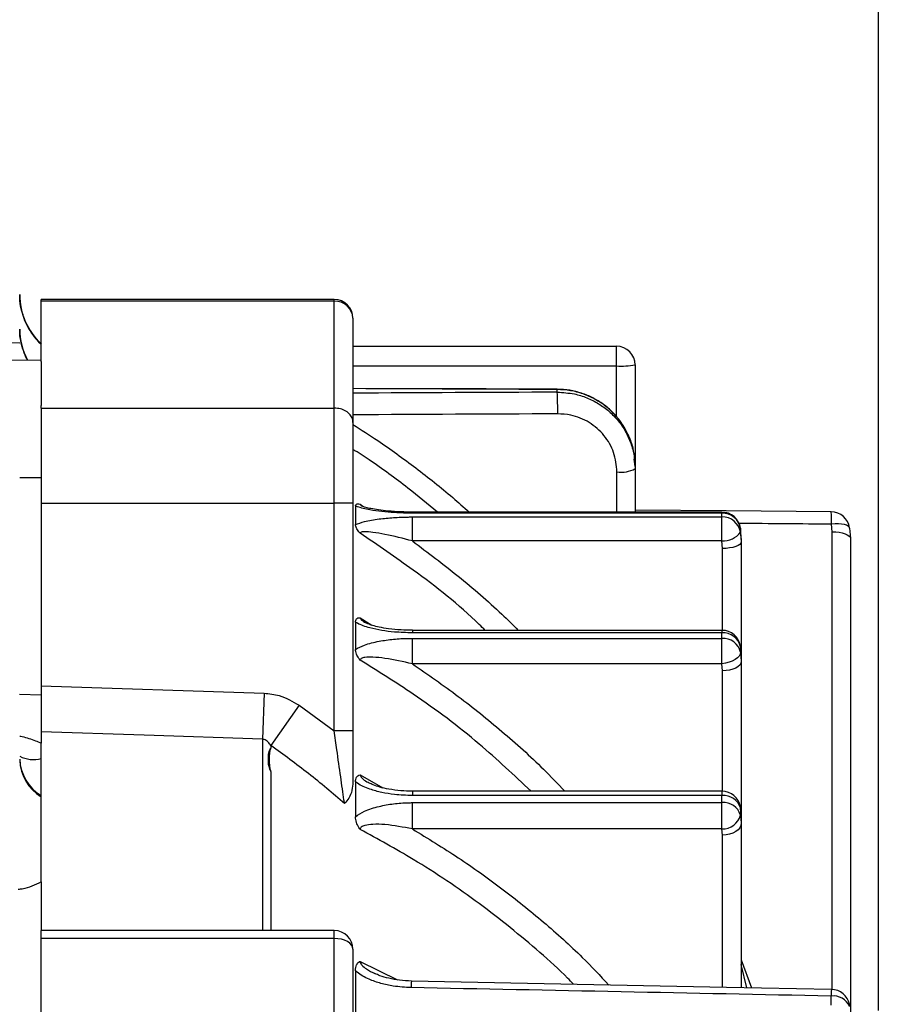
# Model space of a CAD drawing. Units: inches. Extents: x 0.3 to 16.8, y 0.3 to 10.8.
# Drawn here: x 5.8 to 6.7, y 7.6 to 8.7 of the extents above; entities that cross this region are included whole.
import ezdxf

# ---------------------------------------------------------------- set-up
doc = ezdxf.new("R2010")
doc.units = ezdxf.units.IN
doc.header["$MEASUREMENT"] = 0
doc.layers.add('DIMENSION', color=5, linetype='Continuous')
doc.styles.add('SLDTEXTSTYLE0', font='TXT', dxfattribs={"width": 0.605})
doc.styles.add('SLDTEXTSTYLE1', font='TXT', dxfattribs={"width": 0.563})
doc.dimstyles.new('SLDDIMSTYLE0', dxfattribs={"dimtxt": 0.1, "dimasz": 0.1, "dimexe": 0, "dimexo": 0.0625, "dimgap": 0.025, "dimtad": 0, "dimtih": 1, "dimtoh": 1, "dimlfac": 6, "dimrnd": 1e-09, "dimzin": 12, "dimdsep": 46, "dimtxsty": 'SLDTEXTSTYLE0', "dimsah": 1, "dimcen": 0.09, "dimadec": 0, "dimazin": 3, "dimtfac": 1, "dimtdec": 3, "dimtofl": 0, "dimtmove": 0, "dimatfit": 3, "dimfxl": 1, "dimfrac": 2, "dimtolj": 1, "dimtzin": 12, "dimarcsym": 0})
doc.dimstyles.new('SLDDIMSTYLE5', dxfattribs={"dimtxt": 0.1, "dimasz": 0.1, "dimexe": 0, "dimexo": 0.0625, "dimgap": 0.025, "dimtad": 0, "dimtih": 1, "dimtoh": 1, "dimdec": 3, "dimlfac": 6, "dimrnd": 1e-09, "dimzin": 12, "dimdsep": 46, "dimtxsty": 'SLDTEXTSTYLE0', "dimsah": 1, "dimcen": 0.09, "dimadec": 0, "dimazin": 3, "dimtfac": 1, "dimtdec": 3, "dimtofl": 0, "dimtmove": 0, "dimatfit": 3, "dimfxl": 1, "dimfrac": 2, "dimtolj": 1, "dimtzin": 12, "dimarcsym": 0})

# ---------------------------------------------------------------- blocks, each defined once
blk = doc.blocks.new('_D_16')
at = {"layer": 'DIMENSION'}
for p, q in [((0.9096, 8.1956), (0.9096, 10.1189)), ((8.135, 6.8721), (8.135, 10.1189)), ((0.9096, 10.0789), (4.2262, 10.0789)), ((8.135, 10.0789), (4.4932, 10.0789))]:
    blk.add_line(p, q, dxfattribs=at)
for points in [[(0.9096, 10.0789), (1.0096, 10.0623), (1.0096, 10.0956)], [(8.135, 10.0789), (8.035, 10.0956), (8.035, 10.0623)]]:
    blk.add_solid(points, dxfattribs=at)
at = {"layer": 'DIMENSION', "insert": (4.2262, 10.1311), "char_height": 0.1, "attachment_point": 1, "style": 'SLDTEXTSTYLE1'}
blk.add_mtext('( C )', dxfattribs=at)
blk = doc.blocks.new('_D_17')
at = {"layer": 'DIMENSION'}
for p, q in [((6.6758, 7.6024), (6.6758, 9.8689)), ((8.135, 6.8721), (8.135, 9.8689)), ((6.6758, 9.8289), (7.278, 9.8289)), ((8.135, 9.8289), (7.5816, 9.8289))]:
    blk.add_line(p, q, dxfattribs=at)
for centre, start, end in [((7.4496, 9.8175), 153.4349, 206.5651), ((7.41, 9.8175), 333.4349, 26.5651)]:
    blk.add_arc(centre, 0.1716, start, end, dxfattribs=at)
for points in [[(6.6758, 9.8289), (6.7758, 9.8123), (6.7758, 9.8456)], [(8.135, 9.8289), (8.035, 9.8456), (8.035, 9.8123)]]:
    blk.add_solid(points, dxfattribs=at)
at = {"layer": 'DIMENSION', "insert": (7.2962, 9.8697), "char_height": 0.1, "attachment_point": 1, "style": 'SLDTEXTSTYLE0'}
blk.add_mtext('8.76', dxfattribs=at)

msp = doc.modelspace()

# ---------------------------------------------------------------- linework, layer by layer
at = {"color": 7, "linetype": 'Continuous', "lineweight": 25}
for p, q in [((6.09415, 8.36226), (5.78082, 8.36226)), ((5.78082, 8.36043), (5.78082, 8.36226)), ((6.09415, 8.36043), (5.78082, 8.36043)), ((5.78082, 8.29616), (5.78082, 8.36043)), ((6.09415, 8.24622), (6.09415, 8.36043)), ((6.11415, 8.34226), (6.11415, 8.23087)), ((5.7579, 8.31572), (4.9779, 8.32642)), ((5.78082, 8.29719), (4.958, 8.30437)), ((6.11415, 8.31228), (6.39582, 8.31228)), ((6.39582, 8.29123), (6.39582, 8.31228)), ((5.78082, 8.29597), (5.78082, 8.24902)), ((6.41582, 8.29228), (6.41582, 8.18367)), ((6.33248, 8.26322), (6.33248, 8.26603)), ((5.78082, 8.24622), (5.78082, 8.24902)), ((5.78082, 8.24622), (6.09415, 8.24622)), ((5.78082, 8.24622), (5.78082, 8.1445)), ((6.09415, 8.1445), (6.09415, 8.24622)), ((6.11415, 8.23087), (6.11415, 8.1445)), ((6.41582, 8.18367), (6.4149, 8.19176)), ((6.41582, 8.18367), (6.41582, 8.18146)), ((6.41582, 8.18146), (6.41582, 8.13503)), ((5.7579, 8.17192), (5.78082, 8.17192)), ((5.78082, 8.1445), (6.09415, 8.1445)), ((5.78082, 8.1445), (5.78082, 7.94947)), ((6.09415, 7.90113), (6.09415, 8.1445)), ((6.11415, 8.1445), (6.09415, 8.1445)), ((6.11415, 8.1445), (6.11415, 7.90113)), ((6.11674, 8.14157), (6.11674, 8.12165)), ((6.50857, 8.13503), (6.17767, 8.13503)), ((6.50857, 8.13385), (6.17767, 8.13385)), ((6.17767, 8.1042), (6.17767, 8.12981)), ((6.17767, 8.12981), (6.50857, 8.12981)), ((6.50857, 8.12981), (6.50857, 8.13385)), ((6.50857, 8.1042), (6.50857, 8.12981)), ((6.52836, 8.11791), (6.52838, 8.11758)), ((6.52838, 8.11758), (6.52838, 8.11358)), ((6.52915, 8.10698), (6.52838, 8.11758)), ((6.62634, 8.11399), (6.62576, 8.12205)), ((6.64505, 8.11776), (6.64502, 8.11809)), ((6.64505, 8.11776), (6.64582, 8.10715)), ((6.50857, 8.1042), (6.17767, 8.1042)), ((6.50915, 8.09615), (6.50857, 8.1042)), ((6.52838, 8.11358), (6.52915, 8.10299)), ((6.52915, 8.10698), (6.52915, 8.10299)), ((6.64582, 8.10715), (6.64582, 7.59924)), ((6.52915, 8.10299), (6.52915, 7.98121)), ((6.11674, 8.0174), (6.11674, 7.98828)), ((6.50857, 8.00863), (6.17767, 8.00863)), ((6.50857, 8.00599), (6.17767, 8.00599)), ((6.17767, 7.9728), (6.17767, 8.00009)), ((6.17767, 8.00009), (6.50857, 8.00009)), ((6.50857, 8.00009), (6.50857, 8.00599)), ((6.50857, 7.9728), (6.50857, 8.00009)), ((6.52832, 7.99175), (6.52838, 7.99098)), ((6.52838, 7.99098), (6.52838, 7.98514)), ((6.52915, 7.98121), (6.52838, 7.99098)), ((6.52838, 7.98514), (6.52915, 7.97538)), ((6.52915, 7.98121), (6.52915, 7.97538)), ((6.50857, 7.9728), (6.17767, 7.9728)), ((6.50915, 7.96538), (6.50857, 7.9728)), ((6.52915, 7.97538), (6.52915, 7.8101)), ((5.78082, 7.94947), (6.01917, 7.94145)), ((5.75756, 7.94028), (5.78082, 7.93967)), ((5.78082, 7.93967), (5.78082, 7.88808)), ((6.01917, 7.94145), (6.01751, 7.89224)), ((6.05646, 7.92867), (6.02646, 7.88547)), ((6.05646, 7.92867), (6.09415, 7.90113)), ((6.11415, 7.90113), (6.09415, 7.90113)), ((5.78082, 7.87161), (5.78082, 7.88808)), ((6.02646, 7.88547), (6.02646, 7.88266)), ((6.02379, 7.86731), (6.02379, 7.8749)), ((6.02494, 7.86702), (6.02494, 7.87461)), ((6.11674, 7.84678), (6.11674, 7.80934)), ((5.78082, 7.83076), (5.78082, 7.83192)), ((6.50857, 7.83667), (6.17767, 7.83667)), ((6.50857, 7.83203), (6.17767, 7.83203)), ((6.50857, 7.82445), (6.50857, 7.83203)), ((6.17767, 7.79631), (6.17767, 7.82445)), ((6.17767, 7.82445), (6.50857, 7.82445)), ((6.50857, 7.79631), (6.50857, 7.82445)), ((6.52825, 7.82018), (6.52838, 7.81875)), ((6.52838, 7.81875), (6.52838, 7.81124)), ((6.52915, 7.8101), (6.52838, 7.81875)), ((6.52838, 7.81124), (6.52915, 7.8026)), ((6.52915, 7.8101), (6.52915, 7.8026)), ((6.52915, 7.8026), (6.52915, 7.62669)), ((6.50857, 7.79631), (6.17767, 7.79631)), ((6.50915, 7.78974), (6.50857, 7.79631)), ((5.78082, 7.73967), (5.78082, 7.68769)), ((6.09415, 7.68769), (5.78082, 7.68769)), ((5.78082, 7.67925), (5.78082, 7.68769)), ((6.09415, 7.67925), (5.78082, 7.67925)), ((5.78082, 7.55934), (5.78082, 7.67925)), ((6.09415, 7.47329), (6.09415, 7.67925)), ((6.11415, 7.66769), (6.11415, 7.42752)), ((6.11674, 7.64487), (6.11674, 7.57997)), ((6.53509, 7.62657), (6.52915, 7.65151)), ((6.62523, 7.60781), (6.62523, 7.61768)), ((6.6448, 7.60891), (6.64505, 7.60651))]:
    msp.add_line(p, q, dxfattribs=at)
at = {"color": 8, "linetype": 'Continuous', "lineweight": 25}
for p, q in [((6.09415, 8.36043), (6.09415, 8.36226)), ((6.11415, 8.29123), (6.39582, 8.29123)), ((6.39582, 8.23721), (6.39582, 8.29123)), ((6.33248, 8.26603), (6.33257, 8.26632)), ((6.39634, 8.13503), (6.39634, 8.17799)), ((6.1219, 8.1435), (6.12414, 8.14191)), ((6.17767, 8.13503), (6.17767, 8.13385)), ((6.50857, 8.13503), (6.50857, 8.13385)), ((6.62634, 7.62473), (6.62634, 8.11399)), ((6.50915, 8.00863), (6.50915, 8.09615)), ((6.1219, 8.02218), (6.13418, 8.01415)), ((6.17767, 8.00863), (6.17767, 8.00599)), ((6.50857, 8.00863), (6.50857, 8.00599)), ((6.50915, 7.83666), (6.50915, 7.96538)), ((6.01751, 7.89224), (6.01751, 7.68769)), ((6.02646, 7.85757), (6.02646, 7.68769)), ((6.1219, 7.85428), (6.14601, 7.84034)), ((6.17767, 7.83667), (6.17767, 7.83203)), ((6.50857, 7.83667), (6.50857, 7.83203)), ((6.50915, 7.62709), (6.50915, 7.78974)), ((6.09415, 7.67925), (6.09415, 7.68769)), ((6.1219, 7.65482), (6.16178, 7.63501)), ((6.52915, 7.65644), (6.54003, 7.62647))]:
    msp.add_line(p, q, dxfattribs=at)
at = {"color": 7, "linetype": 'Continuous', "lineweight": 25, "flags": 128}
for points in [[(6.33257, 8.26632), (6.25664, 8.26666), (6.11415, 8.26728)], [(6.62541, 8.13521), (6.51316, 8.13621), (6.41582, 8.13706)], [(6.62634, 8.11399), (6.63017, 8.11383), (6.63383, 8.11342), (6.6372, 8.11278), (6.64014, 8.11192), (6.64255, 8.1109), (6.64434, 8.10973), (6.64544, 8.10846), (6.64582, 8.10715)], [(6.52915, 8.10299), (6.52876, 8.10165), (6.52763, 8.10037), (6.52578, 8.09919), (6.52329, 8.09815), (6.52026, 8.0973), (6.5168, 8.09667), (6.51305, 8.09628), (6.50915, 8.09615)], [(6.52838, 7.98514), (6.528, 7.98314), (6.52687, 7.98114), (6.52504, 7.97919), (6.52257, 7.97739), (6.51957, 7.97579), (6.51615, 7.97446), (6.51243, 7.97345), (6.50857, 7.9728)], [(6.52915, 7.97538), (6.52876, 7.97342), (6.52763, 7.97155), (6.52578, 7.96982), (6.52329, 7.9683), (6.52026, 7.96706), (6.5168, 7.96614), (6.51305, 7.96557), (6.50915, 7.96538)], [(6.01751, 7.89224), (5.89091, 7.89645), (5.78082, 7.9001)], [(6.52915, 7.8026), (6.52876, 7.80009), (6.52763, 7.79768), (6.52578, 7.79546), (6.52329, 7.79351), (6.52026, 7.79191), (6.5168, 7.79072), (6.51305, 7.78999), (6.50915, 7.78974)], [(6.11415, 7.66769), (6.11376, 7.66994), (6.11263, 7.67211), (6.11078, 7.67411), (6.10829, 7.67586), (6.10526, 7.6773), (6.1018, 7.67837), (6.09805, 7.67902), (6.09415, 7.67925)], [(6.62563, 7.62476), (6.51338, 7.627), (6.17665, 7.63371)]]:
    msp.add_lwpolyline(points, dxfattribs=at)
at = {"color": 8, "linetype": 'Continuous', "lineweight": 25, "flags": 128}
msp.add_lwpolyline([(6.64502, 8.11809), (6.64468, 8.11901), (6.64359, 8.12012), (6.64182, 8.12105), (6.63943, 8.12176), (6.63651, 8.12223), (6.63318, 8.12244), (6.62955, 8.12238), (6.62576, 8.12205)], dxfattribs=at)
at = {"color": 7, "linetype": 'Continuous', "lineweight": 25}
for centre, radius, start, end in [((5.83054, 8.36765), 0.07265, 180.0354, 226.80053), ((5.83054, 8.36751), 0.07264, 180.03583, 226.80333), ((6.09415, 8.34226), 0.02, 0, 90), ((6.09502, 8.3413), 0.01915, 2.877, 92.61352), ((6.39582, 8.29228), 0.02, 0, 90), ((6.4008, 8.38755), 0.09645, 267.0366, 278.95519), ((6.00221, 8.24417), 0.33082, 359.28961, 3.30121), ((6.40096, 8.20841), 0.03077, 261.3534, 298.86078), ((6.50857, 8.11503), 0.02, 8.27265, 90), ((6.50904, 8.11422), 0.01963, 9.85113, 91.3744), ((6.50905, 8.1102), 0.01962, 9.93628, 91.42729), ((6.62523, 8.11521), 0.02, 8.26214, 89.49206), ((6.50994, 8.12691), 0.02275, 266.53256, 324.13587), ((6.50857, 7.98863), 0.02, 8.96536, 90), ((6.50958, 7.98674), 0.01928, 12.71901, 93.01386), ((6.5096, 7.98085), 0.01926, 12.86024, 93.08744), ((6.03035, 7.8985), 0.02449, 254.47301, 257.24368), ((5.80618, 7.87306), 0.04833, 182.63467, 238.3451), ((5.80613, 7.87188), 0.04828, 182.64483, 238.37809), ((6.03034, 7.89102), 0.02461, 254.55404, 257.31134), ((6.50857, 7.81667), 0.02, 10.11269, 90), ((6.51025, 7.81312), 0.01899, 17.24609, 95.07915), ((6.51027, 7.80554), 0.01898, 17.46166, 95.16345), ((6.50918, 7.81611), 0.01981, 268.20909, 345.75965), ((6.09415, 7.66769), 0.02, 0, 90), ((6.62523, 7.60476), 0.02, 11.95063, 88.85438), ((6.62762, 7.59875), 0.01907, 24.00186, 97.20482)]:
    msp.add_arc(centre, radius, start, end, dxfattribs=at)
at = {"color": 8, "linetype": 'Continuous', "lineweight": 25}
for centre, radius, start, end in [((5.82785, 8.33062), 0.06995, 180.03436, 208.43287), ((5.82782, 8.33032), 0.06993, 180.03407, 208.16645), ((6.50534, 8.12547), 0.12047, 358.37349, 4.63844), ((5.77262, 7.9033), 0.03274, 243.26903, 284.48761), ((6.24042, 7.62658), 0.06418, 173.61891, 179.86408), ((6.69157, 7.61749), 0.06634, 173.70523, 179.83589)]:
    msp.add_arc(centre, radius, start, end, dxfattribs=at)
for centre, major_axis, ratio, start_param, end_param in [((6.63832, 6.48894), (68.09358, -0.31332), 0.0260768, 1.5754078, 1.5786142), ((6.63832, 6.48894), (68.09358, 0.31332), 0.0260768, 1.5751678, 1.5783742), ((6.63884, 6.48547), (68.09358, 0.30984), 0.0257876, 1.5751704, 1.5783846), ((6.86884, 6.49578), (66.00239, -0.59148), 0.0246047, 1.5746998, 1.576197)]:
    msp.add_ellipse(centre, major_axis=major_axis, ratio=ratio, start_param=start_param, end_param=end_param, dxfattribs=at)
at = {"color": 7, "linetype": 'Continuous', "lineweight": 25}
msp.add_ellipse((6.86832, 6.48894), major_axis=(66.00238, -1.33969), ratio=0.0170198, start_param=1.5748248, end_param=1.5816275, dxfattribs=at)
for points, knots in [([(5.76146, 8.34589), (5.76101, 8.34714), (5.75925, 8.35201), (5.75802, 8.35938), (5.75813, 8.36541), (5.75817, 8.36759)], [0, 0, 0, 0, 0.1817066, 0.7040587, 1, 1, 1, 1]), ([(5.78123, 8.31476), (5.7793, 8.31656), (5.77479, 8.32078), (5.76889, 8.32895), (5.76407, 8.33757), (5.7622, 8.34352), (5.76146, 8.34589)], [0, 0, 0, 0, 0.216265, 0.5057777, 0.8035593, 1, 1, 1, 1]), ([(5.76664, 8.29731), (5.76651, 8.29751), (5.76446, 8.30061), (5.7616, 8.30771), (5.75879, 8.31832), (5.75763, 8.32615), (5.75795, 8.3302), (5.75797, 8.33051)], [0, 0, 0, 0, 0.02142421, 0.33382392, 0.65215916, 0.97335758, 1, 1, 1, 1]), ([(6.33248, 8.26322), (6.33864, 8.26286), (6.34943, 8.26223), (6.36428, 8.25752), (6.37678, 8.2513), (6.38812, 8.24297), (6.39779, 8.23299), (6.4057, 8.22144), (6.41142, 8.20885), (6.41512, 8.19536), (6.41558, 8.18614), (6.41582, 8.18146)], [0, 0, 0, 0, 0.1410735, 0.2469269, 0.3558482, 0.4616765, 0.5705717, 0.6763939, 0.7852835, 0.8911077, 1, 1, 1, 1]), ([(6.41525, 8.19186), (6.41482, 8.19539), (6.41387, 8.2032), (6.40995, 8.21483), (6.40413, 8.22647), (6.39644, 8.23705), (6.38719, 8.24636), (6.37659, 8.25407), (6.36487, 8.26013), (6.35237, 8.26416), (6.34145, 8.26621), (6.33483, 8.2661), (6.33257, 8.26606)], [0, 0, 0, 0, 0.0878488, 0.1942924, 0.3012613, 0.4084518, 0.515203, 0.6228609, 0.7296219, 0.8376552, 0.9445648, 1, 1, 1, 1]), ([(6.11415, 8.23087), (6.11415, 8.2309), (6.11415, 8.23209), (6.11369, 8.23499), (6.11132, 8.23928), (6.10677, 8.24311), (6.10083, 8.24571), (6.09638, 8.24605), (6.09415, 8.24622)], [0, 0, 0, 0, 0.0039874, 0.1504873, 0.3653079, 0.5776044, 0.7887828, 1, 1, 1, 1]), ([(6.39634, 8.17799), (6.39564, 8.185), (6.39424, 8.19901), (6.38333, 8.21765), (6.36727, 8.23168), (6.34946, 8.23908), (6.33768, 8.23979), (6.33301, 8.24007)], [0, 0, 0, 0, 0.2145959, 0.4291913, 0.6438072, 0.8584841, 1, 1, 1, 1]), ([(6.11674, 8.14157), (6.11695, 8.14241), (6.11726, 8.14365), (6.11942, 8.14399), (6.12097, 8.14375), (6.12189, 8.1435), (6.1219, 8.1435)], [0, 0, 0, 0, 0.4939733, 0.7387705, 0.9959192, 1, 1, 1, 1]), ([(6.17767, 8.13385), (6.17124, 8.13396), (6.16017, 8.13415), (6.14491, 8.13549), (6.13129, 8.13743), (6.12179, 8.13961), (6.11749, 8.14128), (6.11674, 8.14157)], [0, 0, 0, 0, 0.2870865, 0.4944301, 0.7014205, 0.9482931, 1, 1, 1, 1]), ([(6.17767, 8.13506), (6.17356, 8.1351), (6.16479, 8.13518), (6.15252, 8.13602), (6.14176, 8.13724), (6.13378, 8.13858), (6.12824, 8.13987), (6.12513, 8.14083), (6.1238, 8.1414), (6.12382, 8.14139), (6.12382, 8.14139)], [0, 0, 0, 0, 0.19297283, 0.41250146, 0.58706923, 0.73090256, 0.8412887, 0.92274654, 0.97655012, 1, 1, 1, 1]), ([(6.11674, 8.12165), (6.11986, 8.12278), (6.12711, 8.12541), (6.14152, 8.12775), (6.15741, 8.1293), (6.16948, 8.12978), (6.17624, 8.12981), (6.17767, 8.12981)], [0, 0, 0, 0, 0.1978435, 0.4595437, 0.6977328, 0.9361446, 1, 1, 1, 1]), ([(6.1219, 8.11244), (6.12189, 8.11246), (6.12137, 8.11302), (6.11965, 8.11499), (6.11728, 8.11846), (6.11694, 8.12052), (6.11674, 8.12165)], [0, 0, 0, 0, 0.00408247, 0.14897997, 0.52830988, 1, 1, 1, 1]), ([(6.17767, 8.1042), (6.16783, 8.10676), (6.15345, 8.1105), (6.13646, 8.11337), (6.12777, 8.11419), (6.12343, 8.11385), (6.12204, 8.11314), (6.12194, 8.11265), (6.1219, 8.11244)], [0, 0, 0, 0, 0.4754926, 0.6950651, 0.8502191, 0.9355764, 0.9730899, 1, 1, 1, 1]), ([(6.11674, 8.0174), (6.11695, 8.01871), (6.11726, 8.02069), (6.11942, 8.02199), (6.12097, 8.02221), (6.12189, 8.02218), (6.1219, 8.02218)], [0, 0, 0, 0, 0.49397334, 0.73877047, 0.99591925, 1, 1, 1, 1]), ([(6.17767, 8.00599), (6.17124, 8.00615), (6.16017, 8.00643), (6.14491, 8.0084), (6.13129, 8.01125), (6.12179, 8.01448), (6.11749, 8.01697), (6.11674, 8.0174)], [0, 0, 0, 0, 0.2870865, 0.4944301, 0.7014205, 0.9482931, 1, 1, 1, 1]), ([(6.17768, 8.00867), (6.17363, 8.00873), (6.16503, 8.00885), (6.1531, 8.01006), (6.14285, 8.01179), (6.13537, 8.01367), (6.13048, 8.01533), (6.12783, 8.01658), (6.12733, 8.01689), (6.12721, 8.01697)], [0, 0, 0, 0, 0.2099591, 0.4455453, 0.6297559, 0.7777943, 0.8896137, 0.9719382, 1, 1, 1, 1]), ([(6.11674, 7.98828), (6.11986, 7.9899), (6.12711, 7.99368), (6.14152, 7.99708), (6.15741, 7.99933), (6.16948, 8.00003), (6.17624, 8.00008), (6.17767, 8.00009)], [0, 0, 0, 0, 0.1978435, 0.45954367, 0.69773276, 0.93614457, 1, 1, 1, 1]), ([(6.1219, 7.97678), (6.12189, 7.97679), (6.12137, 7.97743), (6.11965, 7.97967), (6.11728, 7.98387), (6.11694, 7.9867), (6.11674, 7.98828)], [0, 0, 0, 0, 0.0040825, 0.14898, 0.5283099, 1, 1, 1, 1]), ([(6.17767, 7.9728), (6.16783, 7.97506), (6.15345, 7.97837), (6.13646, 7.9801), (6.12777, 7.98007), (6.12343, 7.97899), (6.12204, 7.97778), (6.12194, 7.97707), (6.1219, 7.97678)], [0, 0, 0, 0, 0.4754926, 0.6950651, 0.8502191, 0.9355764, 0.9730899, 1, 1, 1, 1]), ([(5.78082, 7.94947), (5.78082, 7.94216), (5.78082, 7.933), (5.78082, 7.92531), (5.78082, 7.92376)], [0, 0, 0, 0, 0.7973724, 1, 1, 1, 1]), ([(6.01917, 7.94145), (6.02466, 7.94089), (6.03801, 7.93954), (6.04963, 7.9327), (6.05646, 7.92867)], [0, 0, 0, 0, 0.4116976, 1, 1, 1, 1]), ([(6.10516, 7.82344), (6.10496, 7.82481), (6.10426, 7.82961), (6.10288, 7.83909), (6.10036, 7.85662), (6.09737, 7.87767), (6.09507, 7.8944), (6.09415, 7.90113)], [0, 0, 0, 0, 0.0671223, 0.2354473, 0.4080696, 0.7621663, 1, 1, 1, 1]), ([(6.11415, 7.90113), (6.11415, 7.89319), (6.11415, 7.87446), (6.11415, 7.85688), (6.11415, 7.84674)], [0, 0, 0, 0, 0.4235921, 1, 1, 1, 1]), ([(6.02646, 7.88547), (6.02554, 7.88677), (6.02413, 7.88875), (6.02156, 7.89087), (6.01949, 7.89195), (6.01808, 7.89216), (6.01751, 7.89224)], [0, 0, 0, 0, 0.4300356, 0.6600715, 0.8621313, 1, 1, 1, 1]), ([(6.10516, 7.82344), (6.09249, 7.8343), (6.0671, 7.85605), (6.04002, 7.87565), (6.02646, 7.88547)], [0, 0, 0, 0, 0.4992649, 1, 1, 1, 1]), ([(6.02379, 7.8749), (6.0238, 7.87526), (6.02385, 7.87675), (6.02456, 7.87953), (6.02577, 7.88153), (6.02646, 7.88266)], [0, 0, 0, 0, 0.1231788, 0.5038252, 1, 1, 1, 1]), ([(6.02494, 7.87461), (6.02504, 7.87601), (6.02522, 7.87864), (6.02597, 7.88117), (6.02639, 7.88244), (6.02645, 7.88263), (6.02646, 7.88266)], [0, 0, 0, 0, 0.4910597, 0.9254272, 0.9887069, 1, 1, 1, 1]), ([(5.78082, 7.83192), (5.78082, 7.83704), (5.78082, 7.84744), (5.78082, 7.85919), (5.78082, 7.86724), (5.78082, 7.87161)], [0, 0, 0, 0, 0.3079779, 0.6241949, 1, 1, 1, 1]), ([(6.02646, 7.85757), (6.02566, 7.85947), (6.02423, 7.86286), (6.02392, 7.86595), (6.02379, 7.86731)], [0, 0, 0, 0, 0.5605982, 1, 1, 1, 1]), ([(6.02646, 7.85757), (6.02645, 7.8576), (6.02639, 7.85785), (6.02597, 7.8595), (6.02522, 7.86271), (6.02504, 7.86553), (6.02494, 7.86702)], [0, 0, 0, 0, 0.0112931, 0.0745728, 0.5089403, 1, 1, 1, 1]), ([(6.11674, 7.84678), (6.11695, 7.84854), (6.11726, 7.85118), (6.11942, 7.85341), (6.12097, 7.85408), (6.12189, 7.85427), (6.1219, 7.85428)], [0, 0, 0, 0, 0.4939733, 0.7387705, 0.9959192, 1, 1, 1, 1]), ([(6.11415, 7.84674), (6.11392, 7.84359), (6.11346, 7.8372), (6.11013, 7.82956), (6.10691, 7.82527), (6.10518, 7.82346), (6.10516, 7.82344)], [0, 0, 0, 0, 0.3424379, 0.6944449, 0.9967887, 1, 1, 1, 1]), ([(6.17767, 7.83203), (6.17124, 7.83224), (6.16017, 7.8326), (6.14491, 7.83514), (6.13129, 7.83882), (6.12179, 7.843), (6.11749, 7.84622), (6.11674, 7.84678)], [0, 0, 0, 0, 0.2870865, 0.4944301, 0.7014205, 0.9482931, 1, 1, 1, 1]), ([(6.17767, 7.8367), (6.17355, 7.83679), (6.16497, 7.83696), (6.15322, 7.83855), (6.14327, 7.84079), (6.13644, 7.84308), (6.13256, 7.84478), (6.13151, 7.84543), (6.13148, 7.84545)], [0, 0, 0, 0, 0.2455467, 0.510881, 0.7157851, 0.8764682, 0.9971375, 1, 1, 1, 1]), ([(5.78082, 7.73967), (5.78082, 7.74537), (5.78082, 7.75685), (5.78082, 7.77935), (5.78082, 7.8004), (5.78082, 7.81867), (5.78082, 7.82673), (5.78082, 7.83076)], [0, 0, 0, 0, 0.1992769, 0.4016837, 0.6987853, 0.8494945, 1, 1, 1, 1]), ([(6.11674, 7.80934), (6.11986, 7.81142), (6.12711, 7.81624), (6.14152, 7.82059), (6.15741, 7.82348), (6.16948, 7.82438), (6.17624, 7.82443), (6.17767, 7.82445)], [0, 0, 0, 0, 0.1978435, 0.4595437, 0.6977328, 0.9361446, 1, 1, 1, 1]), ([(6.1219, 7.79591), (6.12189, 7.79592), (6.12137, 7.7966), (6.11966, 7.79905), (6.11728, 7.80384), (6.11694, 7.80738), (6.11674, 7.80934)], [0, 0, 0, 0, 0.0040825, 0.1478891, 0.5271216, 1, 1, 1, 1]), ([(6.17767, 7.79631), (6.16783, 7.79821), (6.15345, 7.80099), (6.13646, 7.80152), (6.12777, 7.80064), (6.12343, 7.79886), (6.12204, 7.79719), (6.12194, 7.79628), (6.1219, 7.79591)], [0, 0, 0, 0, 0.4754926, 0.6950651, 0.8502191, 0.9355764, 0.9730899, 1, 1, 1, 1]), ([(6.11674, 7.64487), (6.11696, 7.64703), (6.11732, 7.65082), (6.11979, 7.65371), (6.12144, 7.65462), (6.12189, 7.65482), (6.1219, 7.65482)], [0, 0, 0, 0, 0.498044, 0.873094, 0.9959352, 1, 1, 1, 1]), ([(6.17625, 7.62673), (6.16988, 7.62711), (6.1589, 7.62775), (6.14384, 7.63103), (6.13045, 7.63562), (6.12139, 7.64063), (6.11733, 7.64434), (6.11674, 7.64487)], [0, 0, 0, 0, 0.2901345, 0.4997133, 0.7089319, 0.9582783, 1, 1, 1, 1]), ([(6.17666, 7.63372), (6.17235, 7.63393), (6.1641, 7.63434), (6.15281, 7.63643), (6.14389, 7.63891), (6.13932, 7.64098), (6.13752, 7.6418)], [0, 0, 0, 0, 0.3117673, 0.5964336, 0.8417425, 1, 1, 1, 1])]:
    msp.add_open_spline(points, degree=3, knots=knots, dxfattribs=at)
at = {"color": 8, "linetype": 'Continuous', "lineweight": 25}
for points, knots in [([(6.4139, 8.20067), (6.41386, 8.201), (6.41335, 8.20586), (6.40974, 8.21493), (6.40362, 8.22731), (6.39506, 8.23851), (6.38491, 8.24808), (6.37313, 8.25592), (6.36033, 8.26161), (6.34661, 8.2653), (6.33724, 8.26579), (6.33248, 8.26603)], [0, 0, 0, 0, 0.0090905, 0.1311485, 0.2567473, 0.3788406, 0.5044767, 0.6265889, 0.7522443, 0.8743514, 1, 1, 1, 1]), ([(6.11415, 8.22877), (6.12301, 8.22311), (6.14596, 8.20843), (6.18151, 8.18229), (6.21412, 8.15672), (6.23249, 8.14025), (6.23831, 8.13503)], [0, 0, 0, 0, 0.2022216, 0.5241802, 0.8492278, 1, 1, 1, 1]), ([(6.20458, 8.13503), (6.1941, 8.14364), (6.1704, 8.1631), (6.14009, 8.18536), (6.11992, 8.19837), (6.11415, 8.20209)], [0, 0, 0, 0, 0.3613965, 0.8173602, 1, 1, 1, 1]), ([(6.1219, 8.1435), (6.12193, 8.14334), (6.122, 8.14289), (6.12284, 8.14213), (6.12356, 8.14153), (6.12397, 8.14131), (6.12402, 8.14128)], [0, 0, 0, 0, 0.24943071, 0.71933358, 0.96439136, 1, 1, 1, 1]), ([(6.25561, 8.00863), (6.25346, 8.01077), (6.22982, 8.03427), (6.18517, 8.06927), (6.14089, 8.09949), (6.1219, 8.11244)], [0, 0, 0, 0, 0.0540487, 0.5944036, 1, 1, 1, 1]), ([(6.17767, 8.1042), (6.19417, 8.09177), (6.22718, 8.0669), (6.26474, 8.03469), (6.28502, 8.01442), (6.29081, 8.00863)], [0, 0, 0, 0, 0.4167611, 0.8335223, 1, 1, 1, 1]), ([(6.1219, 8.02218), (6.12193, 8.02195), (6.122, 8.02127), (6.12279, 8.02025), (6.12445, 8.01869), (6.12611, 8.01773), (6.12738, 8.01699)], [0, 0, 0, 0, 0.1406236, 0.4055447, 0.543703, 1, 1, 1, 1]), ([(6.30446, 7.83667), (6.28635, 7.85372), (6.24705, 7.89072), (6.18536, 7.93715), (6.14095, 7.96488), (6.1219, 7.97678)], [0, 0, 0, 0, 0.3281452, 0.7119282, 1, 1, 1, 1]), ([(6.17767, 7.9728), (6.19421, 7.96137), (6.22731, 7.93852), (6.27388, 7.90072), (6.31192, 7.86685), (6.33317, 7.84459), (6.34073, 7.83667)], [0, 0, 0, 0, 0.2796385, 0.5592771, 0.8431794, 1, 1, 1, 1]), ([(5.7579, 7.89565), (5.7588, 7.89548), (5.76473, 7.89441), (5.77241, 7.89171), (5.77879, 7.88895), (5.78082, 7.88808)], [0, 0, 0, 0, 0.1086768, 0.7170072, 1, 1, 1, 1]), ([(6.1219, 7.85428), (6.12193, 7.85397), (6.122, 7.8531), (6.12279, 7.85184), (6.12489, 7.84955), (6.12778, 7.84738), (6.13069, 7.846), (6.13155, 7.8456)], [0, 0, 0, 0, 0.0942324, 0.2717569, 0.3643373, 0.8116696, 1, 1, 1, 1]), ([(6.34996, 7.63026), (6.34787, 7.63247), (6.33663, 7.64434), (6.30378, 7.67369), (6.25018, 7.71727), (6.18541, 7.76089), (6.14096, 7.7854), (6.1219, 7.79591)], [0, 0, 0, 0, 0.0339442, 0.1819107, 0.4793317, 0.7767526, 1, 1, 1, 1]), ([(6.17767, 7.79631), (6.1942, 7.7862), (6.22728, 7.76597), (6.27399, 7.73262), (6.31821, 7.69704), (6.35654, 7.66273), (6.37832, 7.63943), (6.38759, 7.62951)], [0, 0, 0, 0, 0.209068, 0.418136, 0.6303917, 0.8426475, 1, 1, 1, 1]), ([(5.78082, 7.73967), (5.77439, 7.7364), (5.76673, 7.73251), (5.75763, 7.73173), (5.75617, 7.73161)], [0, 0, 0, 0, 0.8401045, 1, 1, 1, 1]), ([(6.1219, 7.65482), (6.12192, 7.65453), (6.122, 7.65356), (6.12269, 7.65218), (6.1247, 7.64957), (6.12946, 7.64579), (6.13453, 7.64333), (6.13756, 7.64187)], [0, 0, 0, 0, 0.0516859, 0.1753084, 0.2380163, 0.5444168, 1, 1, 1, 1])]:
    msp.add_open_spline(points, degree=3, knots=knots, dxfattribs=at)

# ---------------------------------------------------------------- dimensions: what is measured, and where the dimension line sits
at = {"layer": 'DIMENSION'}
for base, p1, text, dimstyle, picture, middle in [((8.135, 10.07894), (0.90957, 8.1556), '( C )', 'SLDDIMSTYLE5', '_D_16', (4.35968, 10.07894)), ((8.135, 9.82894), (6.67582, 7.56242), '(<>)', 'SLDDIMSTYLE0', '_D_17', (7.42984, 9.82894))]:
    dim = msp.add_linear_dim(base=base, p1=p1, p2=(8.135, 6.83207), text=text, dimstyle=dimstyle, dxfattribs=at)
    dim.commit()
    dim.dimension.update_dxf_attribs({"geometry": picture, "text_midpoint": middle, "dimtype": 160})

doc.saveas('drawing.dxf')
